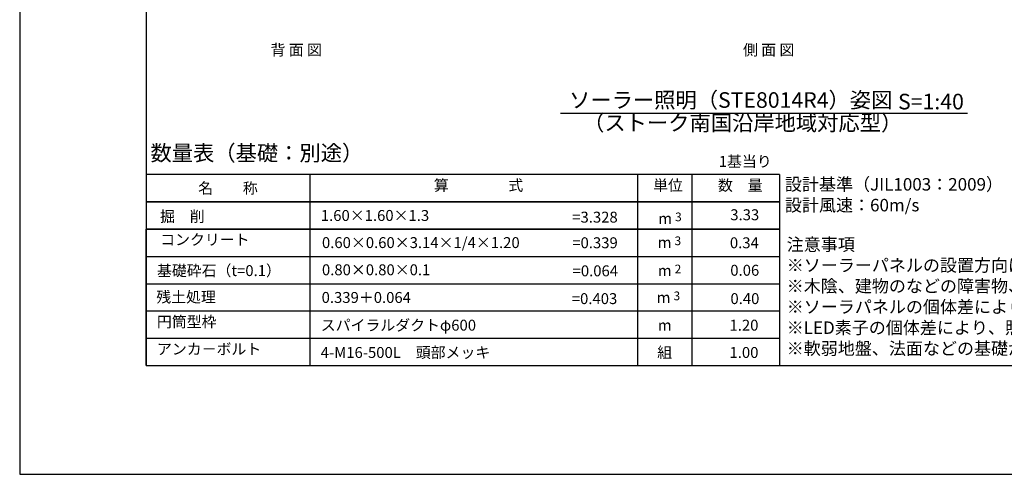
# Model space of a CAD drawing. Extents: x 694 to 18334, y 8090 to 20564.
# Drawn here: x 694 to 7006, y 8090 to 11004 of the extents above; entities that cross this region are included whole.
import ezdxf
from ezdxf.enums import TextEntityAlignment as Align

# ---------------------------------------------------------------- set-up
doc = ezdxf.new("R2010")
doc.units = 0
doc.header["$LTSCALE"] = 20
doc.header["$MEASUREMENT"] = 0
doc.layers.add('図枠', color=7, linetype='Continuous')
doc.layers.add('文字', color=7, linetype='Continuous')
doc.styles.get("Standard").update_dxf_attribs({"font": 'msgothic.ttc'})

msp = doc.modelspace()

# ---------------------------------------------------------------- linework, layer by layer
at = {"layer": '図枠'}
for points in [[(693.792, 8089.981), (18333.792, 8089.981), (18333.792, 20563.981), (693.792, 20563.981)], [(1503.792, 8786.981), (17523.792, 8786.981), (17523.792, 19866.981), (1503.792, 19866.981)]]:
    msp.add_lwpolyline(points, close=True, dxfattribs=at)
at = {"layer": '文字'}
msp.add_line((6770.822, 10403.797), (4160.268, 10403.797), dxfattribs=at)
at = {"layer": '文字', "ltscale": 3}
for p, q in [((5563.792, 10011.981), (1503.792, 10011.981)), ((2553.792, 10011.981), (2553.792, 8786.981)), ((4653.792, 10011.981), (4653.792, 8786.981)), ((5003.792, 10011.981), (5003.792, 8786.981)), ((5563.792, 10011.981), (5563.792, 8786.981)), ((5563.792, 9836.981), (1503.792, 9836.981)), ((5563.792, 9836.981), (1503.792, 9836.981)), ((1503.792, 9836.981), (5563.792, 9836.981)), ((1503.792, 8786.981), (1503.792, 9661.981)), ((5563.792, 9661.981), (1503.792, 9661.981)), ((1503.792, 9661.981), (5563.792, 9661.981)), ((1503.792, 9486.981), (5563.792, 9486.981)), ((1503.792, 9311.981), (5563.792, 9311.981)), ((1503.792, 9136.981), (5563.792, 9136.981)), ((1503.792, 8961.981), (5563.792, 8961.981)), ((1503.792, 8786.981), (5563.792, 8786.981))]:
    msp.add_line(p, q, dxfattribs=at)

# ---------------------------------------------------------------- texts
at = {"layer": '文字'}
for s, height, p in [('背 面 図', 70, (2466.751, 10775.912)), ('側 面 図', 70, (5495.399, 10775.912)), ('S=1:40', 100, (6535.735, 10429.421))]:
    msp.add_text(s, height=height, dxfattribs=at).set_placement(p, align=Align.CENTER)
at = {"layer": '文字', "ltscale": 3}
for s, height, p in [('数量表（基礎：別途）', 100, (1532.096, 10100.059)), ('掘\u3000削', 70, (1593.227, 9708.801)), ('1.60×1.60×1.3', 70, (2624.352, 9714.287)), ('=3.328', 70, (4236.024, 9703.653)), ('0.60×0.60×3.14×1/4×1.20', 70, (2631.553, 9540.394)), ('=0.339', 70, (4236.36, 9539.423)), ('基礎砕石（t=0.1）', 70, (1573.792, 9360.981)), ('0.80×0.80×0.1', 70, (2631.553, 9366.155)), ('=0.064', 70, (4238.301, 9359.364)), ('残土処理', 70, (1569.191, 9191.68)), ('0.339＋0.064', 70, (2629.42, 9188.74)), ('=0.403', 70, (4233.155, 9181.351)), ('スパイラルダクトφ600', 70, (2623.792, 9010.981)), ('4-M16-500L\u3000頭部メッキ', 70, (2623.792, 8835.981))]:
    msp.add_text(s, height=height, dxfattribs=at).set_placement(p)
for s, p in [('1基当り', (5514.792, 10060.981)), ('3.33', (5434.852, 9719.013)), ('0.34', (5432.284, 9539.262)), ('0.06', (5434.83, 9363.043)), ('0.40', (5435.686, 9181.31)), ('1.20', (5429.818, 9010.981)), ('1.00', (5429.818, 8835.981))]:
    msp.add_text(s, height=70, dxfattribs=at).set_placement(p, align=Align.RIGHT)
msp.add_text('名\u3000\u3000称', height=70, dxfattribs=at).set_placement((2028.792, 9924.481), align=Align.MIDDLE_CENTER)
for s, height, p in [('m', 70, (4831.665, 9695.109)), ('3', 56, (4916.714, 9712.198)), ('m', 70, (4828.266, 9541.849)), ('3', 56, (4913.316, 9558.938)), ('m', 70, (4828.792, 9360.981)), ('2', 56, (4913.841, 9378.07)), ('m', 70, (4821.532, 9188.788)), ('3', 56, (4906.582, 9205.877)), ('m', 70, (4828.792, 9010.981)), ('組', 70, (4828.792, 8835.981))]:
    msp.add_text(s, height=height, dxfattribs=at).set_placement(p, align=Align.CENTER)
at = {"layer": '文字'}
for s, insert, char_height, width, attachment_point in [('ソーラー照明（STE8014R4）姿図', (4215.654, 10539.557), 100, 2310.45239, 1), ('           （ストーク南国沿岸地域対応型）', (3969.468, 10262.004), 100, 2959.6806, 7), ('設計基準（JIL1003：2009）\\P設計風速：60m/s', (5599.585, 9989.029), 80, 2156.70641, 1), ('注意事項\\P※ソーラーパネルの設置方向は出来るだけ南方向に設置して下さい。\\P※木陰、建物のなどの障害物、将来樹木が覆う可能性がある場所には設置しないで下さい。\\P※ソーラパネルの個体差により、点灯及び消灯時間にばらつきが生じる場合がございますがご了承ください。\\P※LED素子の個体差により、照明の明るさに多少のばらつきが生じる場合がございますがご了承ください。\\P※軟弱地盤、法面などの基礎が安定しない箇所への設置は基礎工法の再検討が必要です。', (5611.055, 9603.398), 80, 15418.23703, 1)]:
    msp.add_mtext(s, dxfattribs=dict(at, insert=insert, char_height=char_height, width=width, attachment_point=attachment_point))
at = {"layer": '文字', "ltscale": 3, "char_height": 70, "attachment_point": 7}
for s, insert in [('算\u3000\u3000\u3000\u3000式', (3349.029, 9885.981)), ('単位', (4754.222, 9885.981)), ('数\u3000量', (5169.886, 9885.981)), ('コンクリート', (1594.487, 9537.807)), ('円筒型枠', (1573.792, 9010.981)), ('アンカ－ボルト', (1573.792, 8835.981))]:
    msp.add_mtext(s, dxfattribs=dict(at, insert=insert))

doc.saveas('drawing.dxf')
